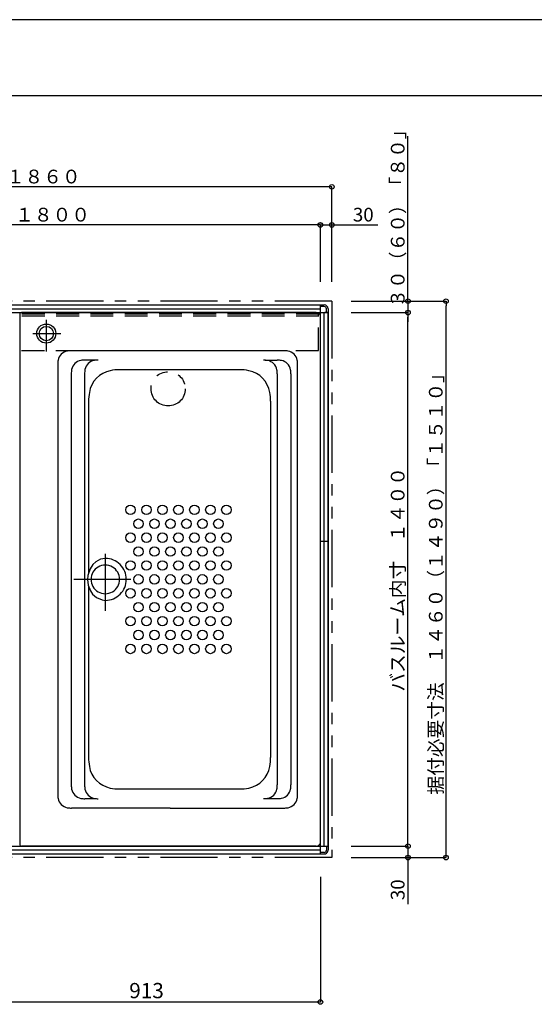
# Model space of a CAD drawing. Extents: x -405 to 205, y -16 to 288.
# Drawn here: x -77 to -9, y 155 to 284 of the extents above; entities that cross this region are included whole.
import ezdxf

# ---------------------------------------------------------------- set-up
doc = ezdxf.new("R2010")
doc.units = 0
doc.header["$MEASUREMENT"] = 0
for name, pattern in [('CENTER', [12, 7.5, -1.5, 1.5, -1.5]), ('DASHED', [4.5, 3, -1.5]), ('PHANTOM', [15, 7.5, -1.5, 1.5, -1.5, 1.5, -1.5])]:
    doc.linetypes.add(name, pattern=pattern)
doc.layers.get('0').update_dxf_attribs({"linetype": 'CONTINUOUS'})
doc.layers.get('DEFPOINTS').update_dxf_attribs({"linetype": 'CONTINUOUS'})
doc.layers.add('VIEW0001', color=7, linetype='CONTINUOUS')
doc.layers.add('図面枠', color=3, linetype='CONTINUOUS')
doc.styles.get("Standard").update_dxf_attribs({"font": 'ROMANS', "bigfont": 'EXTFONT'})
doc.dimstyles.new('ISO-25', dxfattribs={"dimtxt": 2.5, "dimasz": 2.5, "dimexe": 1.25, "dimexo": 0.625, "dimtad": 1, "dimdec": 4, "dimdsep": 46, "dimtxsty": 'Standard', "dimcen": 2.5, "dimadec": 0, "dimazin": 0, "dimtfac": 1, "dimtdec": 4, "dimtmove": 0, "dimatfit": 3, "dimfxl": 1, "dimtolj": 1, "dimtzin": 0, "dimarcsym": 0})

# ---------------------------------------------------------------- blocks, each defined once
blk = doc.blocks.new('_ORIGIN')
at = {"color": 0, "linetype": 'ByBlock'}
blk.add_line((0, 0), (-1, 0), dxfattribs=at)
blk.add_circle((0, 0), 0.5, dxfattribs=at)
blk = doc.blocks.new('*D72')
at = {"layer": 'DEFPOINTS', "color": 0}
for p in [(-129.069993, 262.377755), (-129.069993, 247.377755), (-36.069993, 247.377755)]:
    blk.add_point(p, dxfattribs=at)
at = {"layer": 'VIEW0001', "color": 0, "lineweight": -2}
for p, q in [((-129.069993, 249.917755), (-129.069993, 262.377755)), ((-36.669993, 262.377755), (-128.469993, 262.377755)), ((-36.069993, 249.917755), (-36.069993, 262.377755))]:
    blk.add_line(p, q, dxfattribs=at)
at = {"layer": 'VIEW0001', "color": 0, "lineweight": -2, "xscale": 0.6, "yscale": 0.6, "zscale": 0.6, "rotation": 180}
blk.add_blockref('_ORIGIN', (-129.069993, 262.377755), dxfattribs=at)
at = {"layer": 'VIEW0001', "color": 0, "lineweight": -2, "xscale": 0.6, "yscale": 0.6, "zscale": 0.6}
blk.add_blockref('_ORIGIN', (-36.069993, 262.377755), dxfattribs=at)
at = {"layer": 'VIEW0001', "color": 0, "insert": (-82.567993, 263.727755), "char_height": 1.8, "attachment_point": 5}
blk.add_mtext('\\A1;据付必要寸法\u3000１８６０', dxfattribs=at)
blk = doc.blocks.new('*D73')
at = {"layer": 'DEFPOINTS', "color": 0}
for p in [(-36.069993, 245.878976), (-26.069993, 245.878976), (-36.069993, 175.878976)]:
    blk.add_point(p, dxfattribs=at)
at = {"layer": 'VIEW0001', "color": 0, "lineweight": -2}
for p, q in [((-33.529993, 245.878976), (-26.069993, 245.878976)), ((-26.069993, 176.478976), (-26.069993, 245.278976)), ((-33.529993, 175.878976), (-26.069993, 175.878976))]:
    blk.add_line(p, q, dxfattribs=at)
at = {"layer": 'VIEW0001', "color": 0, "lineweight": -2, "xscale": 0.6, "yscale": 0.6, "zscale": 0.6}
for p, rotation in [((-26.069993, 245.878976), 90), ((-26.069993, 175.878976), 270)]:
    blk.add_blockref('_ORIGIN', p, dxfattribs=dict(at, rotation=rotation))
at = {"layer": 'VIEW0001', "color": 0, "insert": (-27.419993, 210.879976), "char_height": 1.8, "attachment_point": 5, "rotation": 90}
blk.add_mtext('\\A1;バスルーム内寸\u3000１４００', dxfattribs=at)
blk = doc.blocks.new('*D74')
at = {"layer": 'DEFPOINTS', "color": 0}
for p in [(-127.569994, 257.377755), (-127.569994, 247.377755), (-37.569993, 247.377755)]:
    blk.add_point(p, dxfattribs=at)
at = {"layer": 'VIEW0001', "color": 0, "lineweight": -2}
for p, q in [((-127.569994, 249.917755), (-127.569994, 257.377755)), ((-38.169993, 257.377755), (-126.969994, 257.377755)), ((-37.569993, 249.917755), (-37.569993, 257.377755))]:
    blk.add_line(p, q, dxfattribs=at)
at = {"layer": 'VIEW0001', "color": 0, "lineweight": -2, "xscale": 0.6, "yscale": 0.6, "zscale": 0.6, "rotation": 180}
blk.add_blockref('_ORIGIN', (-127.569994, 257.377755), dxfattribs=at)
at = {"layer": 'VIEW0001', "color": 0, "lineweight": -2, "xscale": 0.6, "yscale": 0.6, "zscale": 0.6}
blk.add_blockref('_ORIGIN', (-37.569993, 257.377755), dxfattribs=at)
at = {"layer": 'VIEW0001', "color": 0, "insert": (-82.567994, 258.727755), "char_height": 1.8, "attachment_point": 5}
blk.add_mtext('\\A1;バスルーム内寸\u3000１８００', dxfattribs=at)
blk = doc.blocks.new('*D75')
at = {"layer": 'DEFPOINTS', "color": 0}
for p in [(-36.57, 175.88), (-36.07, 174.38), (-26.07, 174.38)]:
    blk.add_point(p, dxfattribs=at)
at = {"layer": 'VIEW0001', "color": 0, "lineweight": -2}
for p, q in [((-26.07, 176.48), (-26.07, 177.08)), ((-26.07, 175.88), (-26.07, 174.38)), ((-33.53, 174.38), (-26.07, 174.38)), ((-26.07, 174.38), (-26.07, 168.25)), ((-26.07, 173.78), (-26.07, 173.18))]:
    blk.add_line(p, q, dxfattribs=at)
at = {"layer": 'VIEW0001', "color": 0, "lineweight": -2, "xscale": 0.6, "yscale": 0.6, "zscale": 0.6}
for p, rotation in [((-26.07, 175.88), 270), ((-26.07, 174.38), 90)]:
    blk.add_blockref('_ORIGIN', p, dxfattribs=dict(at, rotation=rotation))
at = {"layer": 'VIEW0001', "color": 0, "insert": (-27.42, 170.16), "char_height": 1.8, "attachment_point": 5, "rotation": 90}
blk.add_mtext('\\A1;30', dxfattribs=at)
blk = doc.blocks.new('*D76')
at = {"layer": 'DEFPOINTS', "color": 0}
for p in [(-36.07, 257.38), (-36.07, 247.38), (-37.57, 246.38)]:
    blk.add_point(p, dxfattribs=at)
at = {"layer": 'VIEW0001', "color": 0, "lineweight": -2}
for p, q in [((-38.17, 257.38), (-38.77, 257.38)), ((-37.57, 257.38), (-36.07, 257.38)), ((-36.07, 249.92), (-36.07, 257.38)), ((-36.07, 257.38), (-30.03, 257.38)), ((-35.47, 257.38), (-34.87, 257.38))]:
    blk.add_line(p, q, dxfattribs=at)
at = {"layer": 'VIEW0001', "color": 0, "lineweight": -2, "xscale": 0.6, "yscale": 0.6, "zscale": 0.6}
blk.add_blockref('_ORIGIN', (-37.57, 257.38), dxfattribs=at)
at = {"layer": 'VIEW0001', "color": 0, "lineweight": -2, "xscale": 0.6, "yscale": 0.6, "zscale": 0.6, "rotation": 180}
blk.add_blockref('_ORIGIN', (-36.07, 257.38), dxfattribs=at)
at = {"layer": 'VIEW0001', "color": 0, "insert": (-31.94, 258.73), "char_height": 1.8, "attachment_point": 5}
blk.add_mtext('\\A1;30', dxfattribs=at)
blk = doc.blocks.new('*D78')
at = {"layer": 'DEFPOINTS', "color": 0}
for p in [(-36.069993, 247.378976), (-21.069993, 247.378976), (-36.069993, 174.378976)]:
    blk.add_point(p, dxfattribs=at)
at = {"layer": 'VIEW0001', "color": 0, "lineweight": -2}
for p, q in [((-33.529993, 247.378976), (-21.069993, 247.378976)), ((-21.069993, 174.978976), (-21.069993, 246.778976)), ((-33.529993, 174.378976), (-21.069993, 174.378976))]:
    blk.add_line(p, q, dxfattribs=at)
at = {"layer": 'VIEW0001', "color": 0, "lineweight": -2, "xscale": 0.6, "yscale": 0.6, "zscale": 0.6}
for p, rotation in [((-21.069993, 247.378976), 90), ((-21.069993, 174.378976), 270)]:
    blk.add_blockref('_ORIGIN', p, dxfattribs=dict(at, rotation=rotation))
at = {"layer": 'VIEW0001', "color": 0, "insert": (-22.419993, 210.879976), "char_height": 1.8, "attachment_point": 5, "rotation": 90}
blk.add_mtext('\\A1;据付必要寸法\u3000１４６０（１４９０）「１５１０」', dxfattribs=at)
blk = doc.blocks.new('*D106')
at = {"layer": 'DEFPOINTS', "color": 0}
for p in [(-36.069993, 247.378976), (-26.067993, 245.878976), (-15.569993, 245.878976)]:
    blk.add_point(p, dxfattribs=at)
at = {"layer": 'VIEW0001', "color": 0, "lineweight": -2}
for p, q in [((-26.067993, 247.378976), (-26.067993, 269.038976)), ((-26.067993, 247.978976), (-26.067993, 248.578976)), ((-33.529993, 247.378976), (-26.067993, 247.378976)), ((-26.067993, 247.378976), (-26.067993, 245.878976)), ((-26.067993, 245.278976), (-26.067993, 244.678976))]:
    blk.add_line(p, q, dxfattribs=at)
at = {"layer": 'VIEW0001', "color": 0, "lineweight": -2, "xscale": 0.6, "yscale": 0.6, "zscale": 0.6}
for p, rotation in [((-26.067993, 247.378976), 270), ((-26.067993, 245.878976), 90)]:
    blk.add_blockref('_ORIGIN', p, dxfattribs=dict(at, rotation=rotation))
at = {"layer": 'VIEW0001', "color": 0, "insert": (-27.417993, 258.808976), "char_height": 1.8, "attachment_point": 5, "rotation": 90}
blk.add_mtext('\\A1;３０（６０）「８０」', dxfattribs=at)
blk = doc.blocks.new('*D115')
at = {"layer": 'DEFPOINTS', "color": 0}
for p in [(-37.569993, 174.377821), (-83.244982, 167.053329), (-83.244982, 155.430029)]:
    blk.add_point(p, dxfattribs=at)
at = {"layer": 'VIEW0001', "color": 0, "lineweight": -2}
for p, q in [((-37.569993, 171.837821), (-37.569993, 155.430029)), ((-83.244982, 164.513329), (-83.244982, 155.430029)), ((-38.169993, 155.430029), (-82.644982, 155.430029))]:
    blk.add_line(p, q, dxfattribs=at)
at = {"layer": 'VIEW0001', "color": 0, "lineweight": -2, "xscale": 0.6, "yscale": 0.6, "zscale": 0.6, "rotation": 180}
blk.add_blockref('_ORIGIN', (-83.244982, 155.430029), dxfattribs=at)
at = {"layer": 'VIEW0001', "color": 0, "lineweight": -2, "xscale": 0.6, "yscale": 0.6, "zscale": 0.6}
blk.add_blockref('_ORIGIN', (-37.569993, 155.430029), dxfattribs=at)
at = {"layer": 'VIEW0001', "color": 0, "insert": (-60.405488, 156.930029), "char_height": 2, "attachment_point": 5}
blk.add_mtext('\\A1;913', dxfattribs=at)

msp = doc.modelspace()

# ---------------------------------------------------------------- linework, layer by layer
at = {"layer": 'DEFPOINTS'}
msp.add_line((18.84671, 284.307505), (-401.15329, 284.307505), dxfattribs=at)
at = {"layer": 'VIEW0001', "color": 7, "linetype": 'PHANTOM'}
for p, q in [((-36.069993, 247.378365), (-129.069993, 247.378365)), ((-36.069993, 247.378365), (-36.069993, 174.378365)), ((-36.069993, 174.378365), (-82.644993, 174.378365))]:
    msp.add_line(p, q, dxfattribs=at)
at = {"layer": 'VIEW0001', "color": 7, "linetype": 'Continuous'}
for p, q in [((-127.570005, 246.878365), (-37.570005, 246.878365)), ((-127.569993, 246.878365), (-37.069993, 246.878365)), ((-37.570005, 174.878365), (-37.570005, 246.878365)), ((-37.569993, 246.478365), (-37.569993, 246.878365)), ((-128.570005, 245.878365), (-36.570005, 245.878365)), ((-127.570005, 246.378365), (-37.570005, 246.378365)), ((-77.069993, 245.628976), (-77.069993, 176.128366)), ((-38.119997, 245.878976), (-76.819993, 245.878976)), ((-37.074357, 246.674002), (-37.569993, 246.674002)), ((-37.070005, 175.878365), (-37.070005, 245.878365)), ((-36.569993, 245.878365), (-36.969995, 245.878365)), ((-36.774357, 245.878365), (-36.774357, 246.374002)), ((-36.570005, 175.878365), (-36.570005, 245.878365)), ((-36.569993, 246.378365), (-36.569993, 175.353365)), ((-37.569993, 176.428366), (-37.569993, 245.328977)), ((-42.367708, 240.878976), (-70.272279, 240.878976)), ((-72.069993, 239.081252), (-72.069993, 182.676084)), ((-67.043923, 239.654569), (-68.496209, 239.654569)), ((-44.811883, 239.639316), (-43.237024, 239.639316)), ((-40.569993, 182.676084), (-40.569993, 239.081252)), ((-70.293923, 237.856851), (-70.293923, 183.900492)), ((-68.543923, 237.856851), (-68.543923, 183.900492)), ((-48.167489, 238.378671), (-63.972497, 238.378671)), ((-43.238771, 237.841598), (-43.238771, 183.915739)), ((-41.439302, 237.841598), (-41.439302, 183.915739)), ((-68.01999, 234.239181), (-68.01999, 211.777911)), ((-44.119996, 234.239181), (-44.119996, 187.518162)), ((-37.569993, 215.878365), (-36.569993, 215.878365)), ((-68.01999, 209.979431), (-68.01999, 187.518162)), ((-63.972497, 183.37867), (-48.167489, 183.37867)), ((-57.319993, 180.878366), (-70.272279, 180.878366)), ((-67.043923, 182.102774), (-68.496209, 182.102774)), ((-57.319993, 180.878366), (-42.367708, 180.878366)), ((-44.811883, 182.118021), (-43.237024, 182.118021)), ((-128.570005, 175.878365), (-36.570005, 175.878365)), ((-38.119997, 175.878366), (-76.819993, 175.878366)), ((-36.969995, 175.878365), (-36.569993, 175.878365)), ((-36.774357, 175.878365), (-36.774357, 175.357729)), ((-127.570005, 175.378365), (-37.570005, 175.378365)), ((-127.570005, 174.878365), (-37.570005, 174.878365)), ((-82.644993, 174.878365), (-36.913869, 174.878365)), ((-37.569993, 174.878365), (-37.569993, 175.278363)), ((-37.074357, 175.057729), (-37.569993, 175.057729))]:
    msp.add_line(p, q, dxfattribs=at)
at = {"layer": 'VIEW0001', "color": 191, "linetype": 'DASHED'}
for p, q in [((-37.770043, 245.678365), (-127.270043, 245.678365)), ((-37.820043, 240.928365), (-37.820043, 245.878365)), ((-37.770043, 245.428365), (-127.270043, 245.428365)), ((-37.820043, 240.878365), (-127.270043, 240.878365))]:
    msp.add_line(p, q, dxfattribs=at)
at = {"layer": 'VIEW0001', "color": 7, "linetype": 'CENTER'}
for p, q in [((-73.569993, 244.942635), (-73.569993, 240.786446)), ((-75.335805, 243.128977), (-71.672723, 243.128977)), ((-65.820024, 214.243518), (-65.820024, 206.606946)), ((-62.455171, 210.878671), (-70.091744, 210.878671))]:
    msp.add_line(p, q, dxfattribs=at)
at = {"layer": 'VIEW0001', "color": 7, "linetype": 'Continuous'}
msp.add_lwpolyline([(-65.820024, 213.628671), (-66.450396, 213.525931), (-67.075135, 213.194749), (-67.444688, 212.848221), (-67.831007, 212.264012), (-68.109109, 211.37907), (-68.147973, 210.878671), (-68.061001, 210.134014), (-67.780646, 209.396011), (-67.487301, 208.95946), (-66.992752, 208.503101), (-66.243624, 208.174581), (-65.820024, 208.128671)], dxfattribs=at)
for centre, radius in [((-73.569993, 243.128977), 1.25), ((-73.569993, 243.128977), 0.94), ((-62.51999, 220.003366), 0.625), ((-60.419992, 220.003366), 0.625), ((-58.319993, 220.003366), 0.625), ((-56.219995, 220.003366), 0.625), ((-54.119996, 220.003366), 0.625), ((-52.019998, 220.003363), 0.625), ((-49.919992, 220.003363), 0.625), ((-61.469995, 218.178366), 0.625), ((-59.369989, 218.178366), 0.625), ((-57.269998, 218.178366), 0.625), ((-55.169999, 218.178366), 0.625), ((-53.069993, 218.178366), 0.625), ((-50.969995, 218.178366), 0.625), ((-62.51999, 216.353366), 0.625), ((-60.419992, 216.353366), 0.625), ((-58.319993, 216.353366), 0.625), ((-56.219995, 216.353366), 0.625), ((-54.119996, 216.353366), 0.625), ((-52.019998, 216.353366), 0.625), ((-49.919992, 216.353366), 0.625), ((-61.469995, 214.528366), 0.625), ((-59.369989, 214.528366), 0.625), ((-57.269998, 214.528366), 0.625), ((-55.169999, 214.528366), 0.625), ((-53.069993, 214.528366), 0.625), ((-50.969995, 214.528366), 0.625), ((-62.51999, 212.703366), 0.625), ((-60.419992, 212.703366), 0.625), ((-58.319993, 212.703366), 0.625), ((-56.219995, 212.703366), 0.625), ((-54.119996, 212.703366), 0.625), ((-52.019998, 212.703366), 0.625), ((-49.919992, 212.703366), 0.625), ((-61.469995, 210.878366), 0.625), ((-59.369989, 210.878366), 0.625), ((-57.269998, 210.878366), 0.625), ((-55.169999, 210.878366), 0.625), ((-53.069993, 210.878366), 0.625), ((-50.969995, 210.878366), 0.625), ((-62.51999, 209.053366), 0.625), ((-60.419992, 209.053366), 0.625), ((-58.319993, 209.053366), 0.625), ((-56.219995, 209.053366), 0.625), ((-54.119996, 209.053366), 0.625), ((-52.019998, 209.053366), 0.625), ((-49.919992, 209.053366), 0.625), ((-61.469995, 207.228366), 0.625), ((-59.369989, 207.228366), 0.625), ((-57.269998, 207.228366), 0.625), ((-55.169999, 207.228366), 0.625), ((-53.069993, 207.228366), 0.625), ((-50.969995, 207.228366), 0.625), ((-62.51999, 205.403366), 0.625), ((-60.419992, 205.403366), 0.625), ((-58.319993, 205.403366), 0.625), ((-56.219995, 205.403366), 0.625), ((-54.119996, 205.403366), 0.625), ((-52.019998, 205.403366), 0.625), ((-49.919992, 205.403366), 0.625), ((-61.469995, 203.578366), 0.625), ((-59.369989, 203.578366), 0.625), ((-57.269998, 203.578366), 0.625), ((-55.169999, 203.578366), 0.625), ((-53.069993, 203.578366), 0.625), ((-50.969995, 203.578366), 0.625), ((-62.51999, 201.753366), 0.625), ((-60.419992, 201.753366), 0.625), ((-58.319993, 201.753366), 0.625), ((-56.219995, 201.753366), 0.625), ((-54.119996, 201.753366), 0.625), ((-52.019998, 201.753366), 0.625), ((-49.919992, 201.753366), 0.625)]:
    msp.add_circle(centre, radius, dxfattribs=at)
at = {"layer": 'VIEW0001', "color": 7, "linetype": 'PHANTOM'}
msp.add_circle((-57.569993, 235.878365), 2.25, dxfattribs=at)
at = {"layer": 'VIEW0001', "color": 7, "linetype": 'Continuous'}
for centre, radius, start, end in [((-37.069993, 246.378365), 0.5, 0, 90), ((-76.819993, 245.628976), 0.25, 89.999997, 180), ((-38.119997, 245.328977), 0.55, 359.999995, 89.999997), ((-37.074357, 246.374002), 0.3, 0, 90), ((-70.544991, 239.353976), 1.5, 100.475315, 169.524687), ((-70.272279, 237.878976), 3, 89.999997, 100.475315), ((-42.367708, 237.878976), 3, 79.524687, 89.999997), ((-42.094995, 239.353976), 1.5, 10.47532, 79.524687), ((-69.069993, 239.081252), 3, 169.524687, 180), ((-68.768922, 238.129567), 1.5, 100.475315, 169.524687), ((-68.496209, 236.654569), 3, 89.999997, 100.475315), ((-67.018922, 238.129567), 1.5, 100.475315, 169.524687), ((-66.746209, 236.654569), 3, 89.999997, 100.475315), ((-45.036485, 236.639316), 3, 79.524687, 89.999997), ((-44.763765, 238.114316), 1.5, 10.47532, 79.524687), ((-43.237024, 236.639316), 3, 79.524687, 89.999997), ((-42.964303, 238.114316), 1.5, 10.47532, 79.524687), ((-43.569993, 239.081252), 3, 359.999995, 10.47532), ((-67.293923, 237.856851), 3, 169.524687, 180), ((-65.543923, 237.856851), 3, 169.524687, 180), ((-64.469995, 234.828672), 3.5, 101.478342, 170.303679), ((-63.972497, 232.378671), 6, 89.999997, 101.478342), ((-48.167489, 232.378671), 6, 78.52166, 89.999997), ((-47.669992, 234.828672), 3.5, 9.696323, 78.52166), ((-46.238771, 237.841598), 3, 359.999995, 10.47532), ((-44.439302, 237.841598), 3, 359.999995, 10.47532), ((-61.01999, 234.239181), 7, 170.303674, 180), ((-51.119996, 234.239181), 7, 359.999995, 9.696323), ((-62.01999, 234.331174), 6, 180, 180.930752), ((-65.820024, 210.878671), 2.75, 359.999954, 90.000004), ((-65.820024, 210.878671), 1.875, 359.99994, 180.000003), ((-65.820024, 210.878671), 1.875, 359.99994, 180.000003), ((-65.820024, 210.878671), 1.875, 359.99994, 180), ((-65.820024, 210.878668), 1.875, 180, 0.000063), ((-65.820024, 210.878668), 1.875, 180, 0.000063), ((-65.820024, 210.878668), 1.875, 180, 0.000063), ((-65.820024, 210.878668), 2.75, 269.999999, 0.00005), ((-61.01999, 187.518162), 7, 180, 189.696321), ((-51.119996, 187.518162), 7, 350.303681, 0.000009), ((-64.469995, 186.928671), 3.5, 189.696321, 258.521658), ((-47.669992, 186.928671), 3.5, 281.47834, 350.303677), ((-67.293923, 183.900492), 3, 180, 190.475313), ((-65.543923, 183.900492), 3, 180, 190.475313), ((-63.972497, 189.37867), 6, 258.521658, 270.000003), ((-48.167489, 189.37867), 6, 270.000003, 281.47834), ((-46.238771, 183.915739), 3, 349.524684, 0.000009), ((-44.439302, 183.915739), 3, 349.524684, 0.000009), ((-69.069993, 182.676084), 3, 180, 190.475313), ((-68.768922, 183.627775), 1.5, 190.475313, 259.524685), ((-68.496209, 185.102774), 3, 259.524685, 270.000003), ((-67.018922, 183.627775), 1.5, 190.475313, 259.524685), ((-66.746209, 185.102774), 3, 259.524685, 270.000003), ((-45.036485, 185.118021), 3, 270.000003, 280.475313), ((-44.763765, 183.643021), 1.5, 280.475313, 349.52468), ((-43.237024, 185.118021), 3, 270.000003, 280.475313), ((-42.964303, 183.643021), 1.5, 280.475313, 349.52468), ((-43.569993, 182.676084), 3, 349.524684, 0.000009), ((-70.544991, 182.403368), 1.5, 190.475313, 259.524685), ((-70.272279, 183.878366), 3, 259.524685, 270.000003), ((-42.367708, 183.878366), 3, 270.000003, 280.475313), ((-42.094995, 182.403368), 1.5, 280.475313, 349.52468), ((-76.819993, 176.128366), 0.25, 180, 270.000003), ((-38.119997, 176.428366), 0.55, 270.000003, 0.000005), ((-37.074357, 175.357729), 0.3, 270, 0), ((-37.069993, 175.353365), 0.5, 288.194872, 0)]:
    msp.add_arc(centre, radius, start, end, dxfattribs=at)
at = {"layer": '図面枠'}
msp.add_line((8.84671, 274.307505), (-391.15329, 274.307505), dxfattribs=at)

# ---------------------------------------------------------------- dimensions: what is measured, and where the dimension line sits
at = {"layer": 'VIEW0001', "color": 7}
for base, p1, p2, angle, text, override, picture, middle in [((-26.067993, 245.878976), (-36.069993, 247.378976), (-15.569993, 245.878976), 90, '３０（６０）「８０」', {"dimtxt": 1.8, "dimasz": 0.6, "dimexe": 0, "dimexo": 2.54, "dimgap": 0.45, "dimtad": 1, "dimtih": 0, "dimtoh": 0, "dimdsep": 46, "dimblk1": 'ORIGIN', "dimblk2": 'ORIGIN', "dimsah": 1, "dimse1": 0, "dimse2": 1, "dimtmove": 0}, '*D106', (-26.067993, 258.808976)), ((-36.069993, 257.377755), (-37.569993, 246.377755), (-36.069993, 247.377755), 180, '30', {"dimtxt": 1.8, "dimasz": 0.6, "dimexe": 0, "dimexo": 2.54, "dimgap": 0.45, "dimtad": 1, "dimtih": 0, "dimtoh": 0, "dimdsep": 46, "dimblk1": 'ORIGIN', "dimblk2": 'ORIGIN', "dimsah": 1, "dimse1": 1, "dimse2": 0, "dimtmove": 0}, '*D76', (-31.938004, 257.377755)), ((-21.069993, 247.378976), (-36.069993, 174.378976), (-36.069993, 247.378976), 270, '据付必要寸法\u3000１４６０（１４９０）「１５１０」', {"dimtxt": 1.8, "dimasz": 0.6, "dimexe": 0, "dimexo": 2.54, "dimgap": 0.45, "dimtad": 1, "dimtih": 0, "dimtoh": 0, "dimdsep": 46, "dimblk1": 'ORIGIN', "dimblk2": 'ORIGIN', "dimsah": 1, "dimse1": 0, "dimse2": 0, "dimtmove": 0}, '*D78', (-21.069993, 210.879976)), ((-26.069993, 245.878976), (-36.069993, 175.878976), (-36.069993, 245.878976), 270, 'バスルーム内寸\u3000１４００', {"dimtxt": 1.8, "dimasz": 0.6, "dimexe": 0, "dimexo": 2.54, "dimgap": 0.45, "dimtad": 1, "dimtih": 0, "dimtoh": 0, "dimdsep": 46, "dimblk1": 'ORIGIN', "dimblk2": 'ORIGIN', "dimsah": 1, "dimse1": 0, "dimse2": 0, "dimtmove": 0}, '*D73', (-26.069993, 210.879976)), ((-26.069993, 174.378976), (-36.569993, 175.878976), (-36.069993, 174.378976), 90, '30', {"dimtxt": 1.8, "dimasz": 0.6, "dimexe": 0, "dimexo": 2.54, "dimgap": 0.45, "dimtad": 1, "dimtih": 0, "dimtoh": 0, "dimdsep": 46, "dimblk1": 'ORIGIN', "dimblk2": 'ORIGIN', "dimsah": 1, "dimse1": 1, "dimse2": 0, "dimtmove": 0}, '*D75', (-26.069993, 170.161513))]:
    dim = msp.add_linear_dim(base=base, p1=p1, p2=p2, angle=angle, text=text, dimstyle='ISO-25', override=override, dxfattribs=at)
    dim.commit()
    dim.dimension.update_dxf_attribs({"geometry": picture, "text_midpoint": middle, "dimtype": 160})
for base, p1, p2, text, override, picture, middle in [((-129.069993, 262.377755), (-36.069993, 247.377755), (-129.069993, 247.377755), '据付必要寸法\u3000１８６０', {"dimtxt": 1.8, "dimasz": 0.6, "dimexe": 0, "dimexo": 2.54, "dimgap": 0.45, "dimtad": 1, "dimtih": 0, "dimtoh": 0, "dimdsep": 46, "dimblk1": 'ORIGIN', "dimblk2": 'ORIGIN', "dimsah": 1, "dimse1": 0, "dimse2": 0, "dimtmove": 0}, '*D72', (-82.567993, 262.377755)), ((-127.569994, 257.377755), (-37.569993, 247.377755), (-127.569994, 247.377755), 'バスルーム内寸\u3000１８００', {"dimtxt": 1.8, "dimasz": 0.6, "dimexe": 0, "dimexo": 2.54, "dimgap": 0.45, "dimtad": 1, "dimtih": 0, "dimtoh": 0, "dimdsep": 46, "dimblk1": 'ORIGIN', "dimblk2": 'ORIGIN', "dimsah": 1, "dimse1": 0, "dimse2": 0, "dimtmove": 0}, '*D74', (-82.567994, 257.377755)), ((-83.244982, 155.430029), (-37.569993, 174.377821), (-83.244982, 167.053329), '913', {"dimtxt": 2, "dimasz": 0.6, "dimexe": 0, "dimexo": 2.54, "dimgap": 0.5, "dimtad": 1, "dimtih": 0, "dimtoh": 0, "dimdsep": 46, "dimblk1": 'ORIGIN', "dimblk2": 'ORIGIN', "dimsah": 1, "dimse1": 0, "dimse2": 0, "dimtmove": 0}, '*D115', (-60.405488, 155.430029))]:
    dim = msp.add_linear_dim(base=base, p1=p1, p2=p2, text=text, dimstyle='ISO-25', override=override, dxfattribs=at)
    dim.commit()
    dim.dimension.update_dxf_attribs({"geometry": picture, "text_midpoint": middle, "dimtype": 160})

doc.saveas('drawing.dxf')
